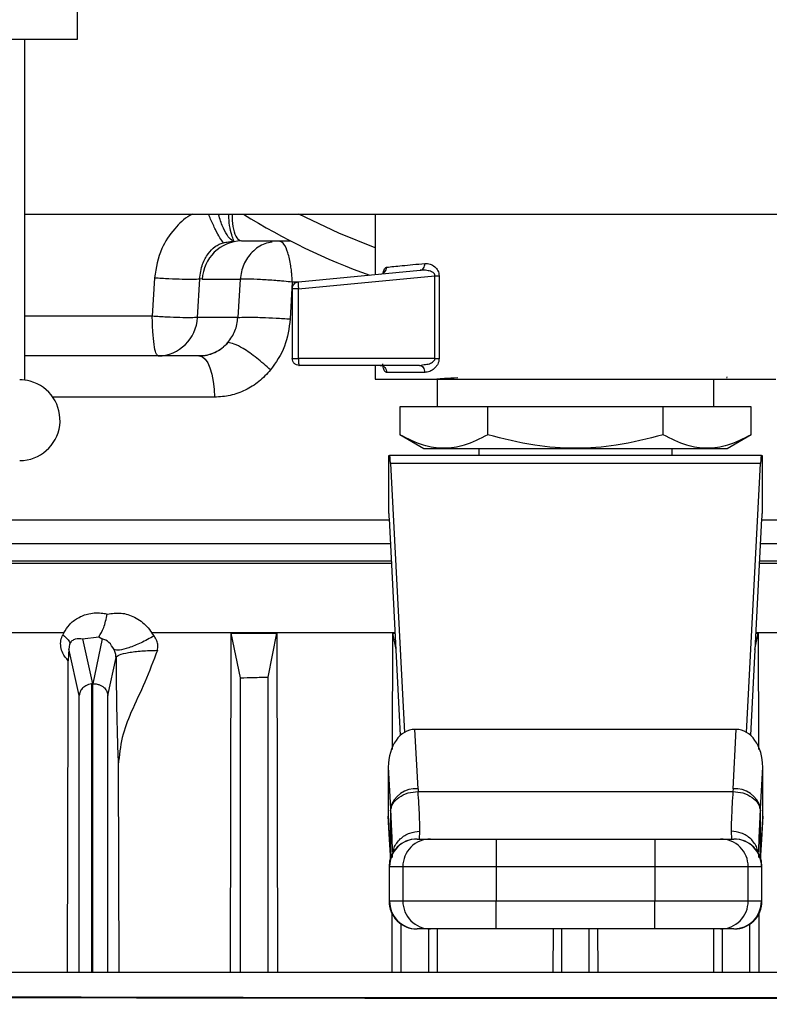
# Model space of a CAD drawing. Units: inches. Extents: x 0.4 to 10.6, y 0.4 to 8.1.
# Drawn here: x 7.8 to 7.9, y 6 to 6.1 of the extents above; entities that cross this region are included whole.
import ezdxf

# ---------------------------------------------------------------- set-up
doc = ezdxf.new("R2010")
doc.units = ezdxf.units.IN
doc.header["$MEASUREMENT"] = 0
doc.styles.add('SLDTEXTSTYLE0', font='TXT', dxfattribs={"width": 0.75})
doc.dimstyles.new('SLDDIMSTYLE3', dxfattribs={"dimtxt": 0.125, "dimasz": 0.13, "dimexe": 0, "dimexo": 0.0625, "dimgap": 0.03125, "dimtad": 0, "dimtih": 1, "dimtoh": 1, "dimdec": 1, "dimlfac": 20, "dimrnd": 1e-09, "dimzin": 12, "dimdsep": 46, "dimtxsty": 'SLDTEXTSTYLE0', "dimsah": 1, "dimcen": 0.09, "dimadec": 0, "dimazin": 3, "dimtfac": 1, "dimtdec": 1, "dimtofl": 0, "dimtmove": 0, "dimatfit": 3, "dimfxl": 0, "dimfrac": 2, "dimtolj": 1, "dimtzin": 12, "dimarcsym": 0})

# ---------------------------------------------------------------- blocks, each defined once
blk = doc.blocks.new('_D_4')
at = {"color": 7, "linetype": 'Continuous', "lineweight": 18}
for p, q in [((7.955260833575482, 6.713865740333733), (8.849256652196285, 6.713865740333731)), ((8.724256652196283, 6.713865740333731), (8.724256652196283, 6.143929473631865)), ((8.724256652196281, 5.375555700963649), (8.724256652196283, 5.945491967665534)), ((7.931047386859693, 5.375555700963651), (8.849256652196281, 5.375555700963649))]:
    blk.add_line(p, q, dxfattribs=at)
for points in [[(8.724256652196283, 6.713865740333731), (8.704256652196284, 6.583865740333732), (8.744256652196283, 6.583865740333732)], [(8.724256652196281, 5.375555700963649), (8.744256652196281, 5.505555700963649), (8.704256652196282, 5.505555700963649)]]:
    blk.add_solid(points, dxfattribs=at)
at = {"color": 7, "linetype": 'Continuous', "lineweight": 18, "insert": (8.562624702715686, 6.106625448886862), "char_height": 0.125, "attachment_point": 1, "style": 'SLDTEXTSTYLE0'}
blk.add_mtext('26.8', dxfattribs=at)

msp = doc.modelspace()

# ---------------------------------------------------------------- linework, layer by layer
at = {"color": 7, "linetype": 'Continuous', "lineweight": 25}
for p, q in [((7.811709298010457, 6.116144206935749), (7.811709298010457, 6.140424798444283)), ((7.764209324067542, 6.116144206935749), (7.804209320650836, 6.116144206935749)), ((7.804209320650836, 6.067595079779408), (7.804209320650836, 6.116144206935749)), ((7.804209320650836, 6.116144206935749), (7.811709298010457, 6.116144206935749)), ((7.804209320650836, 6.091242635934155), (8.09916993790728, 6.091242635934155)), ((7.854091192411196, 6.091242635934155), (7.854091192411196, 6.08262339950431)), ((7.835067132178763, 6.087435623913082), (7.842006350682986, 6.087435623913082)), ((7.843171105227642, 6.081583383518664), (7.860518227498871, 6.083235491100043)), ((7.822671654039051, 6.082175807341599), (7.82234555913946, 6.076685902761445)), ((7.828784826085832, 6.076521271329948), (7.829105083719522, 6.082011161243605)), ((7.829465028894739, 6.081952333923183), (7.829105083719522, 6.082011161243605)), ((7.829465028894739, 6.081952333923183), (7.834845668070468, 6.081952333923183)), ((7.834845668070468, 6.081952333923183), (7.834532685019409, 6.076521271329948)), ((7.842292582043083, 6.081556866491657), (7.842004238707383, 6.076308577787003)), ((7.843171105227642, 6.080603573504179), (7.862613747291247, 6.082455248113475)), ((7.862613747291247, 6.082455248113475), (7.863190903290559, 6.082455248113475)), ((7.862613747291247, 6.070671758904015), (7.862613747291247, 6.082455248113475)), ((7.863190903290559, 6.082455248113475), (7.863190903290559, 6.070671758904015)), ((7.842280174186421, 6.080603573504179), (7.842280174186421, 6.070671758904015)), ((7.843171105227642, 6.070671758904015), (7.843171105227642, 6.080603573504179)), ((7.834532685019409, 6.076521271329948), (7.828784826085832, 6.076521271329948)), ((7.828989277057331, 6.071037981340049), (7.823182722801807, 6.071037981340049)), ((7.829076542715897, 6.071037981340049), (7.828989277057331, 6.071037981340049)), ((7.862613747291247, 6.070671758904015), (7.843171105227642, 6.070671758904015)), ((7.860407935439642, 6.069687504940868), (7.843264442816065, 6.069687504940868)), ((7.854091192411196, 6.069687504940868), (7.854091192411196, 6.067716533043036)), ((7.861148828214119, 6.068703265644218), (7.855723632219779, 6.068703265644218)), ((7.860407935439642, 6.069687504940868), (7.861086700931818, 6.069808796873026)), ((7.862949463413027, 6.06771901168107), (7.862949463413027, 6.06378199582848)), ((7.902319533939946, 6.06378199582848), (7.902319533939946, 6.06771901168107)), ((7.904146392835917, 6.067994565831178), (7.904237618448737, 6.067977010033984)), ((7.904283143256164, 6.067988039239908), (7.904208842781156, 6.068030968077323)), ((7.870132820430273, 6.06378199582848), (7.857631156850559, 6.06378199582848)), ((7.857631156850559, 6.06378199582848), (7.857631156850559, 6.059831428132442)), ((7.8951361769227, 6.06378199582848), (7.870132820430273, 6.06378199582848)), ((7.870132820430273, 6.059831428132442), (7.870132820430273, 6.06378199582848)), ((7.8951361769227, 6.059831428132442), (7.8951361769227, 6.06378199582848)), ((7.907637869835409, 6.06378199582848), (7.8951361769227, 6.06378199582848)), ((7.907637869835409, 6.059831428132442), (7.907637869835409, 6.06378199582848)), ((7.857617253011176, 6.059839450706431), (7.861017211067905, 6.057876486716092)), ((7.904251815618063, 6.057876486716092), (7.907651744341797, 6.059839450706431)), ((7.861017211067905, 6.057876486716092), (7.904251815618063, 6.057876486716092)), ((7.868854987191913, 6.057876486716092), (7.868854987191913, 6.056892232752944)), ((7.896414039494055, 6.056892232752944), (7.896414039494055, 6.057876486716092)), ((7.856059700337491, 6.056892232752944), (7.856144062029604, 6.056892232752944)), ((7.856059700337491, 6.048664591799354), (7.856059700337491, 6.056892232752944)), ((7.909124964656362, 6.056892232752944), (7.856144062029604, 6.056892232752944)), ((7.909124964656362, 6.056892232752944), (7.909209297015481, 6.056892232752944)), ((7.909209297015481, 6.056892232752944), (7.909209297015481, 6.048664591799354)), ((7.856288057699487, 6.055739108740598), (7.858268797484478, 6.017444517789647)), ((7.90898096898648, 6.055739108740598), (7.856288057699487, 6.055739108740598)), ((7.907000199868494, 6.017444517789647), (7.90898096898648, 6.055739108740598)), ((7.857713934560969, 6.017036378504506), (7.856119334315261, 6.047865091701914)), ((7.909149663037711, 6.047865091701914), (7.907555062792003, 6.017036378504506)), ((7.856450063827979, 6.041471056233024), (7.738933728053385, 6.041471056233024)), ((8.026335298632583, 6.041471056233024), (7.908818933524993, 6.041471056233024)), ((7.809765517798504, 6.031628531268046), (7.777118246942564, 6.031628531268046)), ((7.8097655471315, 6.031628516601549), (7.809604332993858, 6.031340275931329)), ((7.812398212718723, 6.030768062541588), (7.814713788635657, 6.031074577667366)), ((7.814713759302664, 6.031074592333863), (7.81521473751532, 6.030768062541588)), ((7.856959167280105, 6.031628531268046), (7.822282757198288, 6.031628531268046)), ((7.822627947877282, 6.031181481765733), (7.822282757198288, 6.031628531268046)), ((7.833467017330093, 5.983283972415182), (7.833564138874803, 6.031559760062497)), ((7.833564138874803, 6.031559760062497), (7.840103314000361, 6.031559760062497)), ((7.834898291462559, 6.025207949439155), (7.833564138874803, 6.031559760062497)), ((7.83883530731515, 6.025332922662121), (7.840103314000361, 6.031559760062497)), ((7.840103314000361, 6.031559760062497), (7.840196534256806, 5.983283972415182)), ((7.856585904925398, 6.014996840732088), (7.856617496560448, 6.031559760062497)), ((7.857081749864022, 6.029258879975793), (7.856617496560448, 6.031559760062497)), ((7.856617496560448, 6.031559760062497), (7.856962716572437, 6.031559760062497)), ((7.908187276821946, 6.029258879975793), (7.908651530125518, 6.031559760062497)), ((7.908306280780535, 6.031559760062497), (7.908651530125518, 6.031559760062497)), ((7.988142757169414, 6.031628531268046), (7.908309830072867, 6.031628531268046)), ((7.908651530125518, 6.031559760062497), (7.90868312176057, 6.014996840732088)), ((7.812398212718723, 6.030768062541588), (7.813853246576714, 6.024368761800189)), ((7.81521473751532, 6.030768062541588), (7.813873779672846, 6.024369773788498)), ((7.810471093647632, 6.029359081484923), (7.810373326777044, 6.027640153342128)), ((7.811955519166088, 6.022697177110478), (7.810471093647632, 6.029359081484923)), ((7.816025882811568, 6.022703557036778), (7.817179989479229, 6.028106181291867)), ((7.810361417581286, 6.022225561225292), (7.810373326777044, 6.027640138675631)), ((7.834898291462559, 5.983283972415182), (7.834898291462559, 6.025207949439155)), ((7.83883530731515, 5.983283972415182), (7.83883530731515, 6.025332922662121)), ((7.813829193521243, 6.024367471148433), (7.813693029760885, 6.024354637963349)), ((7.813853246576714, 6.024368761800189), (7.813829193521243, 6.024367471148433)), ((7.813873779672846, 6.024369773788498), (7.813853246576714, 6.024368761800189)), ((7.810275237243516, 5.983283972415182), (7.810361417581286, 6.022225561225292)), ((7.860198585858066, 6.009412938571135), (7.859761348242405, 6.017865900921793)), ((7.905507649110567, 6.017865900921793), (7.859761348242405, 6.017865900921793)), ((7.905070440827902, 6.009412938571135), (7.905507649110567, 6.017865900921793)), ((7.817503737739261, 6.012833591055466), (7.817564633035794, 5.983283972415182)), ((7.855963077453686, 6.012501497558505), (7.856266820611486, 6.006629061397389)), ((7.855963077453686, 6.012501497558505), (7.855963077453686, 6.005541789957641)), ((7.909002176741486, 6.006629061397389), (7.909305919899286, 6.012501497558505)), ((7.909305919899286, 6.005541789957641), (7.909305919899286, 6.012501497558505)), ((7.860198585858066, 6.009412938571135), (7.860217476306508, 6.00904109886666)), ((7.860217476306508, 6.00904109886666), (7.905051550379459, 6.00904109886666)), ((7.905070440827902, 6.009412938571135), (7.905051550379459, 6.009041084200162)), ((7.856135907457141, 6.002200541889357), (7.855963077453686, 6.005541789957641)), ((7.856266820611486, 6.006629061397389), (7.856266791278492, 5.999940903992887)), ((7.856266820611486, 6.006629061397389), (7.856285359063996, 6.006256957695962)), ((7.908983667621971, 6.006256957695962), (7.909002176741486, 6.006629061397389)), ((7.909002176741486, 5.999940566663451), (7.909002176741486, 6.006629061397389)), ((7.909305919899286, 6.005541789957641), (7.909133119228827, 6.002200541889357)), ((7.855973607998704, 6.005135058656236), (7.856135907457141, 6.001997176238655)), ((7.909133119228827, 6.001997176238655), (7.909295418687264, 6.005135058656236)), ((7.860429113861653, 6.002266247796983), (7.860464782782937, 6.003373480339473)), ((7.904804243903031, 6.003373480339473), (7.904839912824313, 6.002266247796983)), ((7.856266791278492, 5.999940903992887), (7.856135907457141, 6.002200541889357)), ((7.856195248104965, 6.001608294064388), (7.856282543096526, 6.00012801916465)), ((7.860009974703584, 6.002266247796983), (7.860019537259784, 6.002266247796983)), ((7.860080461889311, 6.002266247796983), (7.861971618709172, 6.002266247796983)), ((7.871318489399991, 6.002266247796983), (7.871318489399991, 5.99832924661089)), ((7.871318489399991, 6.002266247796983), (7.893950507952981, 6.002266247796983)), ((7.893950507952981, 6.002266247796983), (7.893950507952981, 5.99832924661089)), ((7.903297407976795, 6.002266247796983), (7.905188564796656, 6.002266247796983)), ((7.909133119228827, 6.002200541889357), (7.909002176741486, 5.999940566663451)), ((7.856293073641543, 5.999496861122508), (7.856266791278492, 5.999940903992887)), ((7.856519143029971, 6.000021041733795), (7.85652779626334, 5.999625046308369)), ((7.908741230422627, 5.999624943642888), (7.908749854323002, 6.000021056400293)), ((7.856071169538331, 5.99832924661089), (7.856071169538331, 5.99340799146165)), ((7.856144912686444, 5.99832924661089), (7.858036069506306, 5.99832924661089)), ((7.856144912686444, 5.99340799146165), (7.856144912686444, 5.99832924661089)), ((7.858036069506306, 5.99832924661089), (7.871318489399991, 5.99832924661089)), ((7.858036069506306, 5.99832924661089), (7.858036069506306, 5.99340799146165)), ((7.871318489399991, 5.99832924661089), (7.893950507952981, 5.99832924661089)), ((7.871318489399991, 5.99832924661089), (7.871318489399991, 5.99340799146165)), ((7.893950507952981, 5.99832924661089), (7.907232927846667, 5.99832924661089)), ((7.893950507952981, 5.99832924661089), (7.893950507952981, 5.99340799146165)), ((7.907232927846667, 5.99340799146165), (7.907232927846667, 5.99832924661089)), ((7.907232927846667, 5.99832924661089), (7.909124084666528, 5.99832924661089)), ((7.909124084666528, 5.99832924661089), (7.909124084666528, 5.99340799146165)), ((7.909197827814642, 5.99340799146165), (7.909197827814642, 5.99832924661089)), ((7.858036069506306, 5.99340799146165), (7.856144912686444, 5.99340799146165)), ((7.871318489399991, 5.99340799146165), (7.858036069506306, 5.99340799146165)), ((7.871318489399991, 5.989470975609059), (7.871318489399991, 5.99340799146165)), ((7.893950507952981, 5.99340799146165), (7.871318489399991, 5.99340799146165)), ((7.907232927846667, 5.99340799146165), (7.893950507952981, 5.99340799146165)), ((7.893950507952981, 5.989470975609059), (7.893950507952981, 5.99340799146165)), ((7.909124084666528, 5.99340799146165), (7.907232927846667, 5.99340799146165)), ((7.856525420290787, 5.983283972415182), (7.856541289440799, 5.991611066886542)), ((7.90872761991319, 5.991667488901418), (7.90874360639518, 5.983283972415182)), ((7.857782133773126, 5.983283972415182), (7.857782133773126, 5.99016071164117)), ((7.907486863579846, 5.983283972415182), (7.907486863579846, 5.99016071164117)), ((7.861971618709172, 5.989470975609059), (7.860080461889311, 5.989470975609059)), ((7.861719149625717, 5.983283972415182), (7.861719149625717, 5.989470975609059)), ((7.862932743606175, 5.989470975609059), (7.862944330138993, 5.983283972415182)), ((7.893950507952981, 5.989470975609059), (7.871318489399991, 5.989470975609059)), ((7.879474968508982, 5.983283972415182), (7.879486496375811, 5.989470975609059)), ((7.880666005416688, 5.983283972415182), (7.880666005416688, 5.989470975609059)), ((7.884603021269278, 5.983283972415182), (7.884603021269278, 5.989470975609059)), ((7.885782500977162, 5.989470975609059), (7.885794028843991, 5.983283972415182)), ((7.902324696546973, 5.983283972415182), (7.902336253746798, 5.989470975609059)), ((7.905188564796656, 5.989470975609059), (7.903297407976795, 5.989470975609059)), ((7.903549847727255, 5.983283972415182), (7.903549847727255, 5.989470975609059)), ((8.142477093952651, 5.983283972415182), (7.736156392137406, 5.983283972415182))]:
    msp.add_line(p, q, dxfattribs=at)
at = {"color": 1, "linetype": 'Continuous', "lineweight": 25}
for p, q in [((7.84307850096408, 6.081556866491657), (7.842292582043083, 6.081556866491657)), ((7.831212131378728, 6.065159238585121), (7.808192389304752, 6.065159238585121)), ((7.775328024956695, 6.047731861241004), (7.856126227568963, 6.047731861241004)), ((7.909142769784009, 6.047731861241004), (7.989940987062776, 6.047731861241004)), ((7.776441124098078, 6.044355662909802), (7.856300876218073, 6.044355662909802)), ((7.908968150467894, 6.044355662909802), (7.988827902587889, 6.044355662909802)), ((7.856432757361238, 6.041805613701522), (7.764747496517195, 6.041805613701522)), ((8.000521530168772, 6.041805613701522), (7.908836239991734, 6.041805613701522)), ((7.813693029760885, 6.024354637963349), (7.813693029760885, 5.983283972415182)), ((7.813829222854237, 6.024367104486002), (7.813829222854237, 5.983283972415182)), ((7.811955519166088, 5.983283972415182), (7.811955519166088, 6.022697177110478)), ((7.816025882811568, 5.983283972415182), (7.816025882811568, 6.022703557036778)), ((7.856135907457141, 6.001997176238655), (7.856135907457141, 6.002200541889357)), ((7.909133119228827, 6.002200541889357), (7.909133119228827, 6.001997176238655)), ((7.909002176741486, 5.999940566663451), (7.90897061443943, 5.999407146158903)), ((7.856144912686444, 5.99832924661089), (7.856071169538331, 5.99832924661089)), ((7.909124084666528, 5.99832924661089), (7.909197827814642, 5.99832924661089)), ((7.856071169538331, 5.99340799146165), (7.856144912686444, 5.99340799146165)), ((7.909124084666528, 5.99340799146165), (7.909197827814642, 5.99340799146165))]:
    msp.add_line(p, q, dxfattribs=at)
at = {"color": 7, "linetype": 'Continuous', "lineweight": 25, "flags": 128}
for points in [[(7.854091192411196, 6.086456253893516), (7.848911572246609, 6.088506234211968), (7.843205542163156, 6.091242635934155)], [(7.829076542715897, 6.071037981340049), (7.829483831344198, 6.070926119965615), (7.829876218811304, 6.070594627795041), (7.830239273283935, 6.070055663354538), (7.830559706915591, 6.069328997082382), (7.830825757175489, 6.068441248671061), (7.831027685509462, 6.067424977744442), (7.831158070669908, 6.066317437205512), (7.831212131378728, 6.065159238585121)], [(7.856195277437959, 6.001608162065913), (7.85618630154165, 6.001644608311549), (7.856135907457141, 6.001997176238655)], [(7.909133119228827, 6.001997176238655), (7.909082695811323, 6.001644608311549), (7.909070669283588, 6.001596252870156)]]:
    msp.add_lwpolyline(points, dxfattribs=at)
at = {"color": 7, "linetype": 'Continuous', "lineweight": 25}
for centre, radius, start, end in [((7.882634507168398, 6.166144204900669), 0.0885826771653542, 237.7315079999019, 250.6790092320232), ((7.835201208079502, 6.081695252300251), 0.005741937181871674, 91.33799469711002, 177.4338594931373), ((7.843632560320059, 6.081375329097149), 0.0005061891391863385, 155.7310045532803, 189.3249433369595), ((7.823048659542152, 6.076778340037888), 0.005741923975240757, 271.3378716016729, 357.433982588564), ((7.850973498284179, 6.070629722907853), 0.00780250629180633, 179.6913175422227, 184.8076373622663), ((7.803459310318084, 6.061894204900273), 0.005750000000019702, 74.99999999996687, 90), ((7.803459310318084, 6.061894204900273), 0.005750000000019702, 270.0000000000008, 74.99999999996687), ((7.859838320539846, 6.005753331576003), 0.00367729716753226, 84.37770594576347, 166.2229192207718), ((7.905430681191895, 6.005753333964372), 0.003677292345964676, 13.7770608843009, 95.62191075940692), ((7.8600081810995, 5.998329244270749), 0.003937007874015741, 90, 180), ((7.860081183795192, 5.998329976686729), 0.003936271176452826, 90.01050795500518, 180.0106268757057), ((7.861972340615054, 5.998329976686729), 0.003936271176453312, 90.01050795501811, 180.0106268757057), ((7.903296715108088, 5.998330035040425), 0.003936212817540079, 359.9885235663845, 89.9899145562806), ((7.905187830244623, 5.998329993372781), 0.003936254492740788, 359.9891301985141, 89.98930792415234), ((7.905260833237295, 5.998329244270749), 0.003937007874016629, 0, 90), ((7.8600081810995, 5.993407984428228), 0.003937007874014853, 180, 270.0000000000008), ((7.860081189900683, 5.993407252825276), 0.003936277283540604, 179.9892485350901, 269.9894031908102), ((7.861972346720544, 5.993407252825276), 0.003936277283540604, 179.9892485350901, 269.9894031908102), ((7.903296709002771, 5.99340719447158), 0.003936218924581092, 270.0101742973446, 0.01160102335103673), ((7.905187807443095, 5.993407252828933), 0.003936277292734341, 270.0110239090642, 0.0107514116466252), ((7.905260833237295, 5.993407984428228), 0.003937007874016629, 270.0000000000008, 2.882447652278659e-09)]:
    msp.add_arc(centre, radius, start, end, dxfattribs=at)
for centre, major_axis, ratio, start_param, end_param in [((7.856144053780335, 6.052955228522717), (0, 0.003937007874014853), 0.05172413793079333, 5.497787143805469, 6.283185307179586), ((7.90912496055646, 6.052955228522717), (0, 0.003937007874014853), 0.05172413793124452, 4.03443204768306e-09, 0.7853981633976512), ((7.85597535425725, 6.045081212774685), (0, 0.003937007874016629), 0.05172413793076999, 5.497787143924775, 5.856106720816151), ((7.909293660079546, 6.045081212774685), (0, 0.003937007874016629), 0.05172413793099559, 0.4270785815832132, 0.7853981663399304), ((7.859905351275975, 6.012298130250669), (0.0002877959298359656, -0.005564054643488525), 0.7066343091764722, 3.105058865893833, 4.639321404964997), ((7.905363663060775, 6.012298130250473), (0.0002877959298359656, 0.005564054643488525), 0.7066343091761456, 4.785456555761297, 6.31971909482097), ((7.859905351276082, 6.005338417837087), (-0.0002877959298359656, 0.005564054643488525), 0.7066343091761537, 1.497728751393226, 1.570796326794827), ((7.905363663060879, 6.005338417837284), (-0.0002877959298350775, -0.005564054643487637), 0.7066343091764314, 1.570796326794867, 1.643863902055537)]:
    msp.add_ellipse(centre, major_axis=major_axis, ratio=ratio, start_param=start_param, end_param=end_param, dxfattribs=at)
at = {"color": 1, "linetype": 'Continuous', "lineweight": 25}
for points, knots in [([(7.828077607589014, 6.091242635934155), (7.827949288666713, 6.0911788516749), (7.826966996912979, 6.090690577998963), (7.8253562360493, 6.089085704507076), (7.823324009348309, 6.086164098281832), (7.822904875552585, 6.083601648806046), (7.822671654039051, 6.082175807341599)], [0, 0, 0, 0, 0.03934164850232309, 0.3011635089270327, 0.6111415833729683, 1, 1, 1, 1]), ([(7.832472159489443, 6.0871609937523), (7.832315211698985, 6.087366237740059), (7.832001313264237, 6.087776729447597), (7.831358801054607, 6.088993852652089), (7.830792704588345, 6.090196783328278), (7.830469644355825, 6.091004014889908), (7.830374146392535, 6.091242635934155)], [0, 0, 0, 0, 0.2924219538761796, 0.584849224957892, 0.87727968507522, 1, 1, 1, 1]), ([(7.833843388982215, 6.087406364251093), (7.833617537080483, 6.087565446393683), (7.833165828493153, 6.087883614048447), (7.832474665566321, 6.089192491568156), (7.831995956367258, 6.090387067079276), (7.831823437594436, 6.09114402033253), (7.831800961909841, 6.091242635934155)], [0, 0, 0, 0, 0.3174750598322311, 0.6349568442326281, 0.9524423070111047, 1, 1, 1, 1]), ([(7.833843388982215, 6.087406364251093), (7.833861529014847, 6.087415124946851), (7.83396005296499, 6.087462706909334), (7.83392802399439, 6.087578206281888), (7.833773055852281, 6.087939249716505), (7.833478275103333, 6.088819729880192), (7.833274387620299, 6.090053080223275), (7.83326092503717, 6.09096300173258), (7.833256787758683, 6.091242635934155)], [0, 0, 0, 0, 0.01888696446254314, 0.1025807606234821, 0.2467167075561355, 0.5533828809054455, 0.8627470389141932, 1, 1, 1, 1]), ([(7.833719427747559, 6.091242635934155), (7.833716698265539, 6.09109306837615), (7.833701760103696, 6.090274501201129), (7.833872838318266, 6.088963209118952), (7.83433721311456, 6.087682471806355), (7.83482530551112, 6.08751740613576), (7.835067132178763, 6.087435623913082)], [0, 0, 0, 0, 0.06709201049283361, 0.3671873648816497, 0.686471307744155, 1, 1, 1, 1]), ([(7.83941665793267, 6.087227300986314), (7.839060650381802, 6.0871765042019), (7.838004852615019, 6.08702585815124), (7.836522911537874, 6.085905795333419), (7.835218801779568, 6.084127298439955), (7.834969692128658, 6.082675259564071), (7.834845668070468, 6.081952333923183)], [0, 0, 0, 0, 0.1460407643167542, 0.433107422717014, 0.7177615650980391, 1, 1, 1, 1]), ([(7.842292582043083, 6.081556866491657), (7.842271942332533, 6.08196031938059), (7.842250609664726, 6.082377317789319), (7.842201793001879, 6.082881070045744), (7.842163300130551, 6.083259625674144), (7.842022793530139, 6.084329787517873), (7.841688436818341, 6.085817338262761), (7.841147625293607, 6.087091620579309), (7.840759534216619, 6.087262386950814), (7.840584551107735, 6.087339382358207)], [0, 0, 0, 0, 0.1372436347493304, 0.141851449992019, 0.1763822277335916, 0.2706885658092485, 0.5292165645417447, 0.7877324318128042, 1, 1, 1, 1]), ([(7.85522552864058, 6.082731770252402), (7.855243880839798, 6.082844602463493), (7.855299099589276, 6.083184096031721), (7.855469321902998, 6.083562074847374), (7.855638790137745, 6.083640122894598), (7.855723632219779, 6.083679196640984)], [0, 0, 0, 0, 0.1990922672971737, 0.5990358921227789, 1, 1, 1, 1]), ([(7.862613747291247, 6.082455248113475), (7.86261468934785, 6.082489322059054), (7.86261655821798, 6.082556918612162), (7.862586456406863, 6.082655661962926), (7.862530992898506, 6.082747422305558), (7.862424282374332, 6.082864669118043), (7.862234080635253, 6.082992933392681), (7.861843385839141, 6.083157352703387), (7.861511793883706, 6.083203990502037), (7.861281882677061, 6.083236327090384)], [0, 0, 0, 0, 0.05500430448597962, 0.1091186044415825, 0.1672153677115408, 0.2349516371407527, 0.3817402633824675, 0.5713260236418292, 1, 1, 1, 1]), ([(7.82234555913946, 6.076685902761445), (7.817250675100222, 6.076685902761445), (7.811171461897056, 6.076685902761445), (7.805179519216355, 6.076685902761445), (7.804209320650836, 6.076685902761445)], [0, 0, 0, 0, 0.8380828026534058, 1, 1, 1, 1]), ([(7.861086700931818, 6.069808796873026), (7.861338653110645, 6.069834536517897), (7.861788413338216, 6.06988048439812), (7.862296255392639, 6.070148958120027), (7.862534373100065, 6.070403674443696), (7.862604267896114, 6.07056012302351), (7.86261068082038, 6.070635646032825), (7.862613747291247, 6.070671758904015)], [0, 0, 0, 0, 0.4207216843458698, 0.7510309352205626, 0.8906150631960458, 0.9476953557738085, 1, 1, 1, 1]), ([(7.855723632219779, 6.068703265644218), (7.855638507015249, 6.068732523725566), (7.855469242565223, 6.068790701007791), (7.855270682443549, 6.06923879377606), (7.855200495220023, 6.069690144691566), (7.855165484000888, 6.069915290309472)], [0, 0, 0, 0, 0.3364505757204232, 0.6690042270693214, 1, 1, 1, 1]), ([(7.856285359063996, 6.006256957695962), (7.85635900435487, 6.004810006957694), (7.856485274986418, 6.002329096347229), (7.856503755662782, 6.000948798090434), (7.856511457785417, 6.000373536328414)], [0, 0, 0, 0, 0.5832337256185688, 1, 1, 1, 1]), ([(7.908757539567556, 6.000373286997962), (7.908765244938799, 6.000948430073465), (7.908783737378686, 6.002328739784086), (7.908910009921874, 6.004809735444264), (7.908983667621971, 6.006256957695962)], [0, 0, 0, 0, 0.4166768306258345, 1, 1, 1, 1]), ([(7.856663725359742, 6.000307757088302), (7.856694790674207, 6.000544941017004), (7.856758939800991, 6.001034720121941), (7.857155118820966, 6.001694767762092), (7.857657135729059, 6.002297394528227), (7.858289781308468, 6.002780687701511), (7.859206492045398, 6.003247829501438), (7.859969076612613, 6.003323988827361), (7.860464782782937, 6.003373495005969)], [0, 0, 0, 0, 0.1373019267779705, 0.2835251746258648, 0.4328549286144627, 0.582186484227686, 0.7284068590979526, 1, 1, 1, 1]), ([(7.90860585865312, 6.000304721123374), (7.908574709449435, 6.000542919491794), (7.908510527076885, 6.00103372293505), (7.908113892180167, 6.001694727148359), (7.907611869738185, 6.002297323316791), (7.906979197154007, 6.00278063345049), (7.906062527012393, 6.003247806064167), (7.905299943505523, 6.003323971061434), (7.904804243903031, 6.003373480339473)], [0, 0, 0, 0, 0.1378037362207059, 0.2839421137907182, 0.4331863619418849, 0.5824281846105906, 0.7285671916120159, 1, 1, 1, 1])]:
    msp.add_open_spline(points, degree=3, knots=knots, dxfattribs=at)
at = {"color": 7, "linetype": 'Continuous', "lineweight": 25}
for points, knots in [([(7.829105083719522, 6.082011161243605), (7.829191092222542, 6.082733610807479), (7.829345829056146, 6.084033360879012), (7.830227701860319, 6.085569736878806), (7.831074712572821, 6.086474284289513), (7.831750464307257, 6.086911563321361), (7.832160546576568, 6.08708757268479), (7.832366793948479, 6.087136167918143), (7.832472159489443, 6.0871609937523)], [0, 0, 0, 0, 0.3262743169038411, 0.5869960865653547, 0.8046057566417703, 0.9023250127257683, 0.9501008047884661, 1, 1, 1, 1]), ([(7.832472159489443, 6.0871609937523), (7.832711855160897, 6.08720270733393), (7.833062086909033, 6.087263657206434), (7.833483130969693, 6.08732521532662), (7.833687744220154, 6.087362445394414), (7.833788287035899, 6.087386679408356), (7.833824380900219, 6.087399573726803), (7.833843388982215, 6.087406364251093)], [0, 0, 0, 0, 0.5292590394902214, 0.7733277680533351, 0.8833439752442965, 0.9385655338995773, 1, 1, 1, 1]), ([(7.855723632219779, 6.083679196640984), (7.856395349072312, 6.083745477446547), (7.857764675767126, 6.083880594015481), (7.860017509005251, 6.084102344146976), (7.86116522535803, 6.084215315781024)], [0, 0, 0, 0, 0.4905453571280926, 1, 1, 1, 1]), ([(7.860518227498871, 6.083235491100043), (7.860605681045644, 6.08325640915737), (7.86078712680699, 6.083299809259226), (7.861007510210849, 6.083530557433105), (7.861151341187898, 6.083851361764778), (7.86116072933955, 6.084096940140494), (7.861165254691025, 6.084215315781024)], [0, 0, 0, 0, 0.2409826676358573, 0.4999829648362877, 0.7589778145516903, 1, 1, 1, 1]), ([(7.86116522535803, 6.084215315781024), (7.861418888969707, 6.0842097758401), (7.861898806257539, 6.084199294583424), (7.862477051036857, 6.083873683870295), (7.86283719089004, 6.083504966748301), (7.863033531162316, 6.083190348634814), (7.863166414068468, 6.082836245016618), (7.863182834808767, 6.082580775439926), (7.863190903290559, 6.082455248113475)], [0, 0, 0, 0, 0.3015834231820499, 0.570578876299181, 0.6887123825189171, 0.7967993102238011, 0.9001554719339563, 1, 1, 1, 1]), ([(7.854888961861962, 6.0826993866265), (7.854992008661228, 6.082720216664371), (7.855209443683187, 6.082764169312816), (7.855488623411283, 6.082984112294957), (7.855688566684393, 6.083303457554153), (7.855712098604089, 6.083555399288836), (7.855723661552773, 6.083679196640984)], [0, 0, 0, 0, 0.2283645457155663, 0.4818630987670502, 0.745401544908541, 1, 1, 1, 1]), ([(7.861281882677061, 6.083236327090384), (7.861250828073176, 6.083238969568767), (7.861166734935515, 6.083246125167957), (7.860910754112308, 6.083259229769558), (7.860688264615383, 6.083245774364352), (7.860518227498871, 6.083235491100043)], [0, 0, 0, 0, 0.1212926370074057, 0.3284497995453143, 1, 1, 1, 1]), ([(7.822671654039051, 6.082175807341599), (7.823360815148743, 6.082134253878102), (7.824739151760293, 6.08205114608332), (7.826671988121708, 6.081981807604686), (7.828265044665849, 6.081960904002322), (7.828825074113644, 6.081994409033975), (7.829105083719522, 6.082011161243605)], [0, 0, 0, 0, 0.2499981264579155, 0.5000014737769605, 0.750005306294567, 1, 1, 1, 1]), ([(7.842292582043083, 6.081556866491657), (7.841900192182674, 6.081596400897797), (7.841496323095771, 6.081637091868997), (7.840986045445215, 6.081684456804265), (7.840596173864772, 6.081718846786529), (7.839458804855079, 6.081814409729281), (7.837712901927658, 6.081930263843766), (7.835830258235928, 6.082001958721176), (7.83517796055248, 6.081969081954875), (7.834845668070468, 6.081952333923183)], [0, 0, 0, 0, 0.1299105153547637, 0.133711001504644, 0.1656799406104832, 0.2562258403787319, 0.5010142870032106, 0.7458074660280251, 1, 1, 1, 1]), ([(7.842280174186421, 6.080603573504179), (7.842293199634147, 6.080724742921823), (7.842319251145573, 6.080967087487188), (7.842521283069038, 6.081279306262095), (7.84281294322168, 6.081510017278565), (7.843051721160027, 6.081558928774657), (7.843171105227642, 6.081583383518664)], [0, 0, 0, 0, 0.249996249910608, 0.5000043220962035, 0.7500124248013479, 1, 1, 1, 1]), ([(7.843133060333806, 6.08129330953629), (7.84313353915664, 6.08124547412663), (7.843134496882935, 6.08114979525267), (7.843142274903104, 6.080978622298603), (7.843154070307198, 6.080794913010186), (7.843165426572205, 6.080667357255311), (7.843171105227642, 6.080603573504179)], [0, 0, 0, 0, 0.2499989333744703, 0.5000399621562535, 0.7499969588921569, 0.9999999999999999, 0.9999999999999999, 0.9999999999999999, 0.9999999999999999]), ([(7.843171105227642, 6.080603573504179), (7.843051719353374, 6.080603573504179), (7.842812931690832, 6.080603573504179), (7.842521300905536, 6.080603573504179), (7.842319251693731, 6.080603573504179), (7.842293199620134, 6.080603573504179), (7.842280174186421, 6.080603573504179)], [0, 0, 0, 0, 0.2499943276349936, 0.5000219792379117, 0.7500225637040923, 1, 1, 1, 1]), ([(7.823182722801807, 6.071037981340049), (7.823075964495226, 6.071121793281703), (7.822862454633102, 6.071289411865022), (7.822590515524385, 6.072583505853801), (7.822395151310054, 6.074441999913916), (7.822362090111485, 6.075937923902025), (7.82234555913946, 6.076685902761445)], [0, 0, 0, 0, 0.2500072667050556, 0.4999987237811883, 0.7499937247695078, 1, 1, 1, 1]), ([(7.828784826085832, 6.076521271329948), (7.828504622522205, 6.076504461976389), (7.827944219421058, 6.076470843510795), (7.826349913752972, 6.076491633864379), (7.824414543954335, 6.076561067529435), (7.823035218580878, 6.076644291147983), (7.82234555913946, 6.076685902761445)], [0, 0, 0, 0, 0.2500016873368241, 0.4999997825211233, 0.750001067673578, 1, 1, 1, 1]), ([(7.833127282588071, 6.072950463246896), (7.833509378428027, 6.073482789744698), (7.834270991644404, 6.07454385048852), (7.834445650999171, 6.075863620422545), (7.834532685019409, 6.076521271329948)], [0, 0, 0, 0, 0.5016927644375273, 1, 1, 1, 1]), ([(7.834532685019409, 6.076521271329948), (7.834908688522709, 6.076543170520382), (7.835660694476903, 6.076586968839955), (7.837758354179214, 6.076542655189154), (7.839970344702701, 6.076445823736697), (7.841326272479112, 6.076354326542171), (7.842004238707383, 6.076308577787003)], [0, 0, 0, 0, 0.2796384261601012, 0.5592760696315089, 0.7796372742124911, 1, 1, 1, 1]), ([(7.842004238707383, 6.076308577787003), (7.841824286614128, 6.074973638331767), (7.841464743311907, 6.07230643657092), (7.839957815839021, 6.070133380467194), (7.839205108376509, 6.069047942995808)], [0, 0, 0, 0, 0.5005018648506021, 1, 1, 1, 1]), ([(7.828989277057331, 6.071037981340049), (7.829377110931098, 6.071062269258298), (7.830152774204112, 6.071110844814581), (7.831263417745809, 6.071503488403476), (7.832289510249229, 6.072098401049161), (7.83284802335964, 6.072666440701769), (7.833127282588071, 6.072950463246896)], [0, 0, 0, 0, 0.2500009934677137, 0.4999991026220522, 0.7499971581436407, 1, 1, 1, 1]), ([(7.833127282588071, 6.072950463246896), (7.832859275922186, 6.072668669152205), (7.832321892400032, 6.072103640283889), (7.831314680110927, 6.071507513311216), (7.830221534238982, 6.071111752804066), (7.829458593319308, 6.071062596747041), (7.829076542715897, 6.071037981340049)], [0, 0, 0, 0, 0.2481817503115835, 0.4976323356587739, 0.7484341652851814, 1, 1, 1, 1]), ([(7.839205108376509, 6.069047942995808), (7.83854982296317, 6.069635012208985), (7.83723925389084, 6.070809149063622), (7.83536725209961, 6.072089700277468), (7.833930682159747, 6.072839334620665), (7.833395082929431, 6.072913420304518), (7.833127282588071, 6.072950463246896)], [0, 0, 0, 0, 0.2796364897676293, 0.5592722308849184, 0.7796355178744193, 1, 1, 1, 1]), ([(7.823182722801807, 6.071037981340049), (7.81936648266833, 6.071037981340049), (7.813013394844183, 6.071037981340049), (7.80672166680325, 6.071037981340049), (7.804209320650836, 6.071037981340049)], [0, 0, 0, 0, 0.6006905994551206, 1, 1, 1, 1]), ([(7.842280174186421, 6.070671758904015), (7.842293199620134, 6.070671758904015), (7.842319251693731, 6.070671758904015), (7.842521300905536, 6.070671758904015), (7.842812931690832, 6.070671758904015), (7.843051719353374, 6.070671758904015), (7.843171105227642, 6.070671758904015)], [0, 0, 0, 0, 0.2499774362959077, 0.4999780207620882, 0.7500056723650063, 1, 1, 1, 1]), ([(7.843264442816065, 6.069687504940868), (7.843135466941533, 6.069702303800597), (7.842877518184468, 6.069731901176749), (7.842552168426538, 6.069959501051824), (7.842324553331145, 6.070284839551393), (7.842294967022992, 6.070542787631917), (7.842280174186421, 6.070671758904015)], [0, 0, 0, 0, 0.2500043804261809, 0.5000029612210961, 0.7500068463174963, 1, 1, 1, 1]), ([(7.863190903290559, 6.070671758904015), (7.863181480855246, 6.070537367911672), (7.863161941337816, 6.070258678268259), (7.863011144578787, 6.069876750801235), (7.862796202373756, 6.069533389490748), (7.862425207565937, 6.069144309185257), (7.861860906049126, 6.068786908566696), (7.861392155350386, 6.06873184762191), (7.861148828214119, 6.068703265644218)], [0, 0, 0, 0, 0.1039991990296984, 0.215665493551567, 0.3300157733573461, 0.4552249044932667, 0.717208818555673, 1, 1, 1, 1]), ([(7.862613747291247, 6.070671758904015), (7.862720633952216, 6.070671758904015), (7.862934418327324, 6.070671758904015), (7.863105405355999, 6.070671758904015), (7.863190903290559, 6.070671758904015)], [0, 0, 0, 0, 0.4999741487803195, 1, 1, 1, 1]), ([(7.839205108376509, 6.069047942995808), (7.838670440332735, 6.068475704334666), (7.837601853132909, 6.067332028523732), (7.835621294528099, 6.066116977758448), (7.833468046112123, 6.065309775506435), (7.831963943779414, 6.065209406937022), (7.831212131378728, 6.065159238585121)], [0, 0, 0, 0, 0.2504307268388759, 0.5005106855729119, 0.7503346332023465, 1, 1, 1, 1]), ([(7.843198443578494, 6.069975789610579), (7.84320300562247, 6.069932795696037), (7.843212126612986, 6.069846837058041), (7.843228522345104, 6.069757313107694), (7.843246096552839, 6.069698436410768), (7.843258328113411, 6.069691148336102), (7.843264442816065, 6.069687504940868)], [0, 0, 0, 0, 0.2500643660753217, 0.4999589488083068, 0.7500235293340967, 1, 1, 1, 1]), ([(7.854795682939528, 6.069687504940868), (7.854917277593104, 6.069672713202321), (7.855160469055854, 6.069643129463001), (7.855467183576488, 6.069415502547503), (7.855681793739751, 6.069090181478182), (7.85570968604949, 6.068832237683932), (7.855723632219779, 6.068703265644218)], [0, 0, 0, 0, 0.2499967489294455, 0.4999979297356101, 0.7499986884703446, 0.9999999999999999, 0.9999999999999999, 0.9999999999999999, 0.9999999999999999]), ([(7.860407935439642, 6.069687504940868), (7.860505025183889, 6.069672708892748), (7.860699214553093, 6.069643115290731), (7.860944074202139, 6.069415536892272), (7.861115403673708, 6.069090179013314), (7.861137686774271, 6.068832235915005), (7.861148828214119, 6.068703265644218)], [0, 0, 0, 0, 0.2499894860357909, 0.5000044132072147, 0.7500046845805973, 1, 1, 1, 1]), ([(7.854091192411196, 6.06771901168107), (7.854197436199931, 6.06771901168107), (7.854409925469363, 6.06771901168107), (7.856107105057108, 6.06771901168107), (7.858745148608923, 6.06771901168107), (7.862322107696951, 6.06771901168107), (7.866674264753893, 6.06771901168107), (7.871641084958868, 6.06771901168107), (7.877030097494159, 6.06771901168107), (7.880766373434576, 6.06771901168107), (7.882634513342984, 6.06771901168107)], [0, 0, 0, 0, 0.124998600490055, 0.2499991916164241, 0.3749992171202858, 0.500000424395986, 0.6249992806261795, 0.7500001929404607, 0.8749999667824312, 1, 1, 1, 1]), ([(7.865887104143817, 6.067914369424281), (7.865180917406868, 6.067881811179347), (7.863768663533652, 6.067816700203585), (7.863162282586887, 6.067751572683407), (7.86285911779004, 6.06771901168107)], [0, 0, 0, 0, 0.5000423439028076, 1, 1, 1, 1]), ([(7.882634513342984, 6.06771901168107), (7.884502653093507, 6.06771901168107), (7.888238928718156, 6.06771901168107), (7.893627935316791, 6.06771901168107), (7.898594739844002, 6.06771901168107), (7.902946885188666, 6.06771901168107), (7.906523889928704, 6.06771901168107), (7.909161873467691, 6.06771901168107), (7.910859119957954, 6.06771901168107), (7.911071577249817, 6.06771901168107), (7.911177804941777, 6.06771901168107)], [0, 0, 0, 0, 0.1250000763573597, 0.2499998933390316, 0.3750002708862459, 0.499999170255824, 0.6250008363744123, 0.7500005961171694, 0.8750014206007871, 1, 1, 1, 1]), ([(7.870132820430273, 6.059831428132442), (7.869024274081483, 6.059262014880312), (7.866972931458806, 6.058208327160999), (7.86388211684026, 6.057754461334654), (7.860789859980483, 6.058208552469533), (7.858739219005093, 6.059262128951854), (7.857631156850559, 6.059831428132442)], [0, 0, 0, 0, 0.2701993180454356, 0.4999983792560255, 0.7298245378874989, 1, 1, 1, 1]), ([(7.8951361769227, 6.059831428132442), (7.892919359767919, 6.059262014868834), (7.888817165475989, 6.058208322265146), (7.88263433660607, 6.057754460813132), (7.876451718749203, 6.058208560457308), (7.872349478033366, 6.059262129215235), (7.870132820430273, 6.059831428132442)], [0, 0, 0, 0, 0.270198231763661, 0.4999986767695211, 0.7298228428145437, 1, 1, 1, 1]), ([(7.907637869835409, 6.059831428132442), (7.906529000396419, 6.059261704458367), (7.904477856612083, 6.058207851649573), (7.901386831619623, 6.057754783944805), (7.89829609392201, 6.058207935069799), (7.896244998276531, 6.059261741088115), (7.8951361769227, 6.059831428132442)], [0, 0, 0, 0, 0.2703125665511437, 0.5000137267862295, 0.7297076527932436, 1, 1, 1, 1]), ([(7.8097655471315, 6.031628516601549), (7.810005079152988, 6.032025421175167), (7.810522189829049, 6.032882273595648), (7.811765483891775, 6.033837019194793), (7.813400919466853, 6.034457069241419), (7.814868871082568, 6.034515072240887), (7.815731781511719, 6.03433841280725), (7.815938089159101, 6.034296176451182)], [0, 0, 0, 0, 0.1798508182176229, 0.3882686649614899, 0.6296880685584118, 0.9114645265691808, 1, 1, 1, 1]), ([(7.814714169964586, 6.031074768331829), (7.814970161795248, 6.031470269631132), (7.815505807283834, 6.032297829190959), (7.815789697638384, 6.033610786325045), (7.815937913161133, 6.034296264450164)], [0, 0, 0, 0, 0.4779127914205516, 1, 1, 1, 1]), ([(7.815938089159101, 6.034296264450164), (7.81659155887929, 6.034390273637584), (7.81790696349475, 6.034579509825899), (7.819896949661358, 6.033925052136512), (7.821382045097778, 6.032853918805465), (7.822055878664701, 6.031937191635112), (7.822282757198288, 6.031628531268046)], [0, 0, 0, 0, 0.2766978868944748, 0.5569801725513746, 0.8508360317220215, 1, 1, 1, 1]), ([(7.810373326777044, 6.027640153342128), (7.810087983453342, 6.027984803087882), (7.809612203593953, 6.028559470143157), (7.809285166186814, 6.029610676123912), (7.809273027769589, 6.030547597334241), (7.809497120418914, 6.03108375986315), (7.809604332993858, 6.031340275931329)], [0, 0, 0, 0, 0.338436468177807, 0.5643070710503453, 0.791551570574596, 1, 1, 1, 1]), ([(7.809604332993858, 6.031340275931329), (7.809901082677392, 6.031088358989472), (7.81049458425432, 6.030584523229759), (7.810579829245058, 6.0302395597088), (7.810622451899129, 6.030067077306096)], [0, 0, 0, 0, 0.4999981382843984, 1, 1, 1, 1]), ([(7.810622451899129, 6.030067077306096), (7.810671322681401, 6.030155554310368), (7.81077645275009, 6.030345884669416), (7.81104257731304, 6.030601058770507), (7.811593007230509, 6.030879485677437), (7.812068096486763, 6.030813639691214), (7.812398212718723, 6.030767886543621)], [0, 0, 0, 0, 0.09181163359646766, 0.1975037619195966, 0.4423847081606307, 0.9999999999999999, 0.9999999999999999, 0.9999999999999999, 0.9999999999999999]), ([(7.822627947877282, 6.031181481765733), (7.82199139715967, 6.030837617954928), (7.820718262006382, 6.030149872118868), (7.818960367100677, 6.029443565430836), (7.817557092179715, 6.029070672884823), (7.817129436649086, 6.029177801766408), (7.816915611200016, 6.029231365626975)], [0, 0, 0, 0, 0.2499939344629231, 0.5000011110934814, 0.7500032636137162, 0.9999999999999999, 0.9999999999999999, 0.9999999999999999, 0.9999999999999999]), ([(7.823071492086754, 6.029132161439657), (7.823109149995519, 6.029362880901836), (7.823184113882412, 6.029822163645751), (7.823017619360038, 6.03055172037263), (7.822762677435286, 6.03096374072515), (7.822627947877282, 6.031181481765733)], [0, 0, 0, 0, 0.322482510228575, 0.6419512717421241, 1, 1, 1, 1]), ([(7.810622451899129, 6.030067077306096), (7.810579156122504, 6.029958324756528), (7.810493574808222, 6.02974335722738), (7.810478940446298, 6.029486161381959), (7.810471709640516, 6.029359081484923)], [0, 0, 0, 0, 0.5059022169409374, 1, 1, 1, 1]), ([(7.816915611200016, 6.029231365626975), (7.816682104400244, 6.029613754674994), (7.816200139467729, 6.030403016965866), (7.81554992836668, 6.030643880248939), (7.81521473751532, 6.030768047875091)], [0, 0, 0, 0, 0.4844891900203535, 1, 1, 1, 1]), ([(7.817179989479229, 6.028106181291867), (7.817178654210868, 6.028154433356786), (7.817175953860138, 6.028252014863608), (7.817153465829324, 6.028456773470655), (7.817078844732126, 6.028831337125411), (7.816982738114309, 6.029066860953257), (7.816915611200016, 6.029231365626975)], [0, 0, 0, 0, 0.1076101674272978, 0.2176230655536964, 0.4535386780144424, 1, 1, 1, 1]), ([(7.817179989479229, 6.028106181291867), (7.817290700181782, 6.028237601119255), (7.817512126633414, 6.028500446764541), (7.818885042648374, 6.028834469970912), (7.820804218931859, 6.029073676367158), (7.822315757340771, 6.02911266700807), (7.823071492086754, 6.029132161439657)], [0, 0, 0, 0, 0.2499943780863897, 0.5000001516669345, 0.7500114743074361, 1, 1, 1, 1]), ([(7.817179989479229, 6.028106181291867), (7.81719212846842, 6.026618546777109), (7.817216398588451, 6.023644240789475), (7.817289265631717, 6.019545364997382), (7.81738361044753, 6.015835883491865), (7.817463719842624, 6.013833742034191), (7.817503737739261, 6.012833591055466)], [0, 0, 0, 0, 0.2503695520470223, 0.5005770237160235, 0.7505179383735748, 1, 1, 1, 1]), ([(7.823071492086754, 6.029132161439657), (7.822500919854514, 6.027612253309148), (7.821364751766285, 6.0245856932746), (7.819402922016341, 6.020622926781358), (7.817903722834716, 6.016733008206022), (7.817638561136314, 6.014147971697987), (7.817503737739261, 6.012833591055466)], [0, 0, 0, 0, 0.280968877843756, 0.5594872213426465, 0.7760180688935551, 1, 1, 1, 1]), ([(7.834898291462559, 6.025207949439155), (7.835527507428727, 6.025228552693745), (7.83683954717401, 6.025271514554789), (7.838152176632216, 6.025311903221239), (7.83883530731515, 6.025332922662121)], [0, 0, 0, 0, 0.4795708121116903, 1, 1, 1, 1]), ([(7.813693029760885, 6.024354637963349), (7.813554012234054, 6.024328726573115), (7.813265135209108, 6.024274882964374), (7.812781426040553, 6.024058003842645), (7.812338198941243, 6.023695581330119), (7.812028100220106, 6.023204964578345), (7.811979570915487, 6.022865446600229), (7.811955519166088, 6.022697177110478)], [0, 0, 0, 0, 0.1305588341003303, 0.2712999463787923, 0.5225195745458875, 0.7633545416270434, 0.9999999999999999, 0.9999999999999999, 0.9999999999999999, 0.9999999999999999]), ([(7.813873779672846, 6.024369773788498), (7.814041634814518, 6.024367438298962), (7.814381627231442, 6.02436270773948), (7.814842218800066, 6.024225935639347), (7.815228970425005, 6.024026189478901), (7.815617575401117, 6.023714139168566), (7.815939844511034, 6.023264389361734), (7.815997435787278, 6.022888986208105), (7.816025882811568, 6.022703557036778)], [0, 0, 0, 0, 0.1351251428617659, 0.2736974479964903, 0.3975453843976917, 0.5296770735193133, 0.7676855144388947, 1, 1, 1, 1]), ([(7.856285359063996, 6.006256957695962), (7.856354774205614, 6.006600095455275), (7.856499055188348, 6.007313315251017), (7.857418575183112, 6.00823867376468), (7.858725533342509, 6.008889725734806), (7.859732839325043, 6.008991927404032), (7.860217476306508, 6.00904109886666)], [0, 0, 0, 0, 0.2405541267457679, 0.4999973348488931, 0.759437761152152, 0.9999999999999999, 0.9999999999999999, 0.9999999999999999, 0.9999999999999999]), ([(7.860464782782937, 6.003373480339473), (7.860455690360174, 6.004039706221927), (7.860437460176072, 6.005375480064522), (7.860290925740375, 6.007817201740384), (7.860217476306508, 6.00904109886666)], [0, 0, 0, 0, 0.4987564969526219, 1, 1, 1, 1]), ([(7.905051550379459, 6.009041084200162), (7.904977863009532, 6.007813396429324), (7.904831337648784, 6.005372172191217), (7.904813240182448, 6.004037131298989), (7.904804243903031, 6.003373480339473)], [0, 0, 0, 0, 0.5028984030527599, 1, 1, 1, 1]), ([(7.905051550379459, 6.009041084200162), (7.905536187526209, 6.008991918801478), (7.906543494670821, 6.008889729652967), (7.907850451315565, 6.008238672594884), (7.908769971540486, 6.007313315518761), (7.908914252494277, 6.006600095542247), (7.908983667621971, 6.006256957695962)], [0, 0, 0, 0, 0.2405619527409188, 0.5000024767845159, 0.7594457826290274, 0.9999999999999999, 0.9999999999999999, 0.9999999999999999, 0.9999999999999999]), ([(7.861971618709172, 6.002266247796983), (7.862124104027444, 6.002266247796983), (7.86235845986734, 6.002266247796983), (7.863544762515414, 6.002266247796983), (7.864751509106714, 6.002266247796983), (7.866234659574776, 6.002266247796983), (7.868382121045732, 6.002266247796983), (7.87016104047253, 6.002266247796983), (7.871318489399991, 6.002266247796983)], [0, 0, 0, 0, 0.2398340134754799, 0.3686027107441338, 0.4999997078368511, 0.6313970538078902, 0.7601695285902514, 1, 1, 1, 1]), ([(7.893950507952981, 6.002266247796983), (7.895107970148603, 6.002266247796983), (7.896886895995286, 6.002266247796983), (7.899034343373891, 6.002266247796983), (7.900517520643002, 6.002266247796983), (7.90172422620798, 6.002266247796983), (7.902910584423662, 6.002266247796983), (7.903144929842057, 6.002266247796983), (7.903297407976795, 6.002266247796983)], [0, 0, 0, 0, 0.2398321292592666, 0.3686025990468281, 0.5000013531771266, 0.6313968492178255, 0.7601663336361763, 1, 1, 1, 1]), ([(7.871318489399991, 5.989470975609059), (7.87016104047253, 5.989470975609059), (7.868382121045732, 5.989470975609059), (7.866234659574776, 5.989470975609059), (7.864751509106714, 5.989470975609059), (7.863544762515414, 5.989470975609059), (7.86235845986734, 5.989470975609059), (7.862124104027444, 5.989470975609059), (7.861971618709172, 5.989470975609059)], [0, 0, 0, 0, 0.2398304714097486, 0.3686029461921098, 0.5000002921631489, 0.6313972892558661, 0.76016598652452, 1, 1, 1, 1]), ([(7.903297407976795, 5.989470975609059), (7.903144929842057, 5.989470975609059), (7.902910584423662, 5.989470975609059), (7.90172422620798, 5.989470975609059), (7.900517520643002, 5.989470975609059), (7.899034343373891, 5.989470975609059), (7.896886895995285, 5.989470975609059), (7.895107970148603, 5.989470975609059), (7.893950507952981, 5.989470975609059)], [0, 0, 0, 0, 0.2398336663638237, 0.3686031507821745, 0.4999986468228734, 0.6313974009531719, 0.7601678707407334, 1, 1, 1, 1]), ([(7.643304206107116, 5.980537113480464), (7.65775105609255, 5.98043049550965), (7.686778691606819, 5.980216271121694), (7.731213677755528, 5.979970923757908), (7.776672781687989, 5.979782180606284), (7.823242314237856, 5.979659212155116), (7.870667671943101, 5.979606380949281), (7.918694615605708, 5.97962087897232), (7.95081982540344, 5.979693423552878), (7.966920350332469, 5.979729781473498)], [0, 0, 0, 0, 0.1360280476458755, 0.2733171999960781, 0.4143102401831802, 0.5577158400621728, 0.7034503455338634, 0.8513751307932665, 1, 1, 1, 1]), ([(7.96692369429384, 5.979737217387599), (7.952596284828638, 5.979704102796576), (7.923941313804378, 5.979637873262997), (7.880861839451495, 5.979614518472317), (7.837784114153005, 5.979641845079475), (7.809134284653625, 5.979710735728856), (7.794809269241032, 5.979745181295598)], [0, 0, 0, 0, 0.249998704433051, 0.5000000627490133, 0.7499982745945678, 1, 1, 1, 1]), ([(7.795919523081952, 5.979810813870738), (7.810397608882817, 5.979776528614768), (7.839361623252204, 5.979707939530528), (7.882913805054079, 5.979682884729391), (7.926465361443353, 5.979709611899789), (7.955427199651341, 5.979779315184866), (7.969904381194023, 5.979814157832109)], [0, 0, 0, 0, 0.2499322863390636, 0.4999999608003727, 0.750064506028344, 1, 1, 1, 1])]:
    msp.add_open_spline(points, degree=3, knots=knots, dxfattribs=at)

# ---------------------------------------------------------------- dimensions: what is measured, and where the dimension line sits
at = {"color": 7, "linetype": 'Continuous', "lineweight": 18}
dim = msp.add_linear_dim(base=(8.724256652196281, 6.713865740333731), p1=(7.881047386859693, 5.375555700963651), p2=(7.905260833575482, 6.713865740333733), angle=90.0000000000002, dimstyle='SLDDIMSTYLE3', dxfattribs=at)
dim.commit()
dim.dimension.update_dxf_attribs({"geometry": '_D_4', "text_midpoint": (8.72425665219628, 6.044710720648691), "dimtype": 160})

doc.saveas('drawing.dxf')
